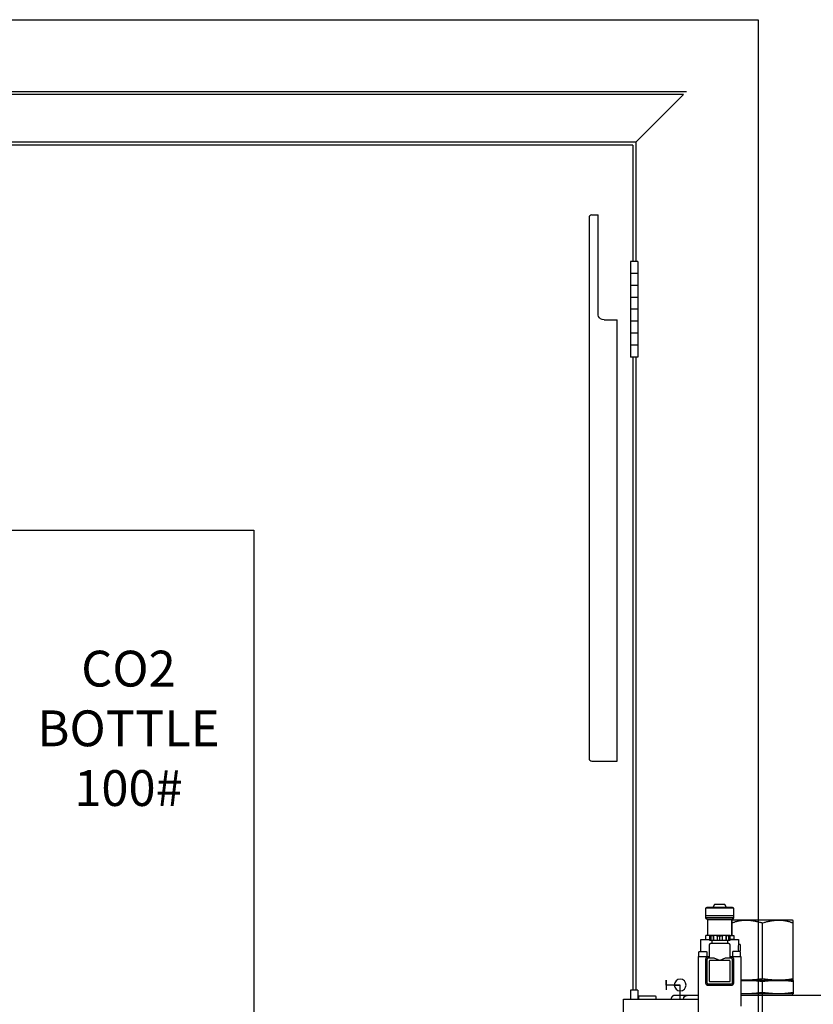
# Model space of a CAD drawing. Extents: x 153 to 815, y -343 to 58.
# Drawn here: x 289 to 322, y -261 to -219 of the extents above; entities that cross this region are included whole.
import ezdxf

# ---------------------------------------------------------------- set-up
doc = ezdxf.new("R2010")
doc.units = 0
doc.header["$LTSCALE"] = 8
doc.header["$MEASUREMENT"] = 0
for name, pattern in [('15', [0]), ('5', [0]), ('7', [15.1, 9.5, -1.6, 2.4, -1.6])]:
    doc.linetypes.add(name, pattern=pattern)
doc.layers.get('0').update_dxf_attribs({"linetype": 'CONTINUOUS'})
for name, color, linetype in [('DOORS', 8, 'CONTINUOUS'), ('FIREEXT', 10, 'CONTINUOUS'), ('ISO-20', 1, 'CONTINUOUS'), ('S10-11', 2, '15'), ('SL0-11', 1, '5'), ('SL2-7', 1, '7')]:
    doc.layers.add(name, color=color, linetype=linetype)
doc.styles.add('SIMP', font='SIMPLEX.SHX')

# ---------------------------------------------------------------- blocks, each defined once
blk = doc.blocks.new('ZCU-0791-00-05', base_point=(889.4256, 886.8505))
at = {"layer": 'S10-11'}
for p, q in [((921.4256, 888.331652), (921.4256, 899.920914)), ((889.4256, 886.850492), (889.4256, 885.350499))]:
    blk.add_line(p, q, dxfattribs=at)
for points in [[(944.426241, 901.350492), (921.4256, 901.350492), (889.4256, 901.350492), (888.9256, 901.221183), (888.9256, 886.984466), (889.4256, 886.850492), (921.4256, 886.850492)], [(888.9256, 899.920914), (889.477056, 900.022855), (890.032534, 900.120635), (890.592034, 900.214254), (891.155556, 900.303713), (891.723101, 900.389011), (892.294668, 900.470147), (892.870257, 900.547123), (893.449868, 900.619938), (894.033501, 900.688593), (894.621157, 900.753086), (895.212835, 900.813418), (895.808535, 900.86959), (896.408257, 900.921601), (897.012002, 900.969451), (897.619769, 901.01314), (898.231558, 901.052668), (898.847369, 901.088035), (899.467202, 901.119242), (900.091058, 901.146287), (900.718936, 901.169172), (901.350836, 901.187896), (901.986758, 901.202459), (902.626702, 901.212861), (903.270669, 901.219102), (903.918658, 901.221183), (904.570669, 901.219102), (905.226702, 901.212861), (905.886758, 901.202459), (906.550836, 901.187896), (907.218936, 901.169172), (907.891058, 901.146287), (908.567202, 901.119242), (909.247369, 901.088035), (909.931558, 901.052668), (910.619769, 901.01314), (911.312002, 900.969451), (912.008257, 900.921601), (912.708535, 900.86959), (913.412835, 900.813418), (914.121157, 900.753086), (914.833501, 900.688593), (915.549868, 900.619938), (916.270257, 900.547123), (916.994668, 900.470147), (917.723101, 900.389011), (918.455556, 900.303713), (919.192034, 900.214254), (919.932534, 900.120635), (921.4256, 899.920914), (921.4256, 899.920914), (921.93034, 899.990049), (922.433254, 900.057296), (922.934343, 900.122655), (923.433606, 900.186125), (923.931043, 900.247706), (924.426655, 900.307399), (924.920442, 900.365203), (925.412403, 900.421119), (925.902538, 900.475147), (926.390847, 900.527286), (926.877331, 900.577536), (927.36199, 900.625898), (927.844822, 900.672371), (928.32583, 900.716956), (928.805011, 900.759652), (929.282367, 900.800459), (929.757898, 900.839379), (930.231602, 900.876409), (930.703482, 900.911551), (931.173535, 900.944805), (931.641763, 900.97617), (932.108166, 901.005647), (932.572742, 901.033235), (933.035494, 901.058934), (933.496419, 901.082745), (933.955519, 901.104667), (934.412794, 901.124701), (934.868243, 901.142847), (935.321866, 901.159104), (935.773664, 901.173472), (936.223636, 901.185952), (936.671782, 901.196543), (937.118103, 901.205246), (937.562598, 901.21206), (938.005268, 901.216986), (938.446112, 901.220023), (938.885131, 901.221172), (939.322324, 901.220432), (939.757691, 901.217804), (940.191233, 901.213287), (940.622949, 901.206881), (941.052839, 901.198587), (941.480904, 901.188405), (941.907143, 901.176334), (942.331557, 901.162374), (942.754145, 901.146526), (943.174908, 901.12879), (943.593845, 901.109165), (944.426242, 901.064249)], [(888.9256, 888.331652), (889.477056, 888.226033), (890.032534, 888.124725), (890.592034, 888.027727), (891.155556, 887.935041), (891.723101, 887.846665), (892.294668, 887.762601), (892.870257, 887.682848), (893.449868, 887.607405), (894.033501, 887.536274), (894.621157, 887.469453), (895.212835, 887.406944), (895.808535, 887.348745), (896.408257, 887.294858), (897.012002, 887.245281), (897.619769, 887.200016), (898.231558, 887.159062), (898.847369, 887.122418), (899.467202, 887.090086), (900.091058, 887.062064), (900.718936, 887.038354), (901.350836, 887.018954), (901.986758, 887.003866), (902.626702, 886.993088), (903.270669, 886.986622), (903.918658, 886.984466), (904.570669, 886.986622), (905.226702, 886.993088), (905.886758, 887.003866), (906.550836, 887.018954), (907.218936, 887.038354), (907.891058, 887.062064), (908.567202, 887.090086), (909.247369, 887.122418), (909.931558, 887.159062), (910.619769, 887.200016), (911.312002, 887.245281), (912.008257, 887.294858), (912.708535, 887.348745), (913.412835, 887.406944), (914.121157, 887.469453), (914.833501, 887.536274), (915.549868, 887.607405), (916.270257, 887.682848), (916.994668, 887.762601), (917.723101, 887.846665), (918.455556, 887.935041), (919.192034, 888.027727), (919.932534, 888.124725), (921.4256, 888.331652), (921.4256, 888.331652), (921.93034, 888.260022), (922.433254, 888.190349), (922.934343, 888.122632), (923.433606, 888.056872), (923.931043, 887.993068), (924.426655, 887.931222), (924.920442, 887.871332), (925.412402, 887.813398), (925.902538, 887.757421), (926.390847, 887.703401), (926.877331, 887.651338), (927.36199, 887.601231), (927.844822, 887.553081), (928.325829, 887.506887), (928.805011, 887.462651), (929.282367, 887.42037), (929.757897, 887.380047), (930.231602, 887.34168), (930.703481, 887.30527), (931.173535, 887.270817), (931.641763, 887.23832), (932.108165, 887.20778), (932.572742, 887.179196), (933.035494, 887.152569), (933.496419, 887.127899), (933.955519, 887.105186), (934.412794, 887.084429), (934.868242, 887.065629), (935.321866, 887.048785), (935.773663, 887.033899), (936.223635, 887.020968), (936.671782, 887.009995), (937.118103, 887.000978), (937.562598, 886.993918), (938.005268, 886.988815), (938.446112, 886.985668), (938.88513, 886.984478), (939.322323, 886.985244), (939.757691, 886.987967), (940.191232, 886.992647), (940.622948, 886.999284), (941.052839, 887.007877), (941.480904, 887.018427), (941.907143, 887.030933), (942.331557, 887.045397), (942.754145, 887.061817), (943.174908, 887.080193), (943.593845, 887.100526), (944.426242, 887.147063)], [(921.4256, 886.850492), (944.426241, 886.850492)]]:
    blk.add_lwpolyline(points, dxfattribs=at)
at = {"layer": 'SL2-7'}
blk.add_line((921.4256, 885.350499), (921.4256, 901.350492), dxfattribs=at)
blk = doc.blocks.new('ZCU-0716-00-05', base_point=(1008.9262, 881.3514))
at = {"layer": 'S10-11'}
for points in [[(1015.17621, 896.351361), (1008.92621, 896.351361), (1023.92606, 896.351361), (1023.92606, 901.351361), (1023.92606, 891.351361)], [(1008.92621, 881.351361), (1008.92621, 896.351361)]]:
    blk.add_lwpolyline(points, dxfattribs=at)
blk.add_circle((1008.92621, 896.351361), 6.25, dxfattribs=at)
blk = doc.blocks.new('ZCU-0672-00-05', base_point=(966.9259, 926.8509))
at = {"layer": 'S10-11'}
for points in [[(955.675936, 926.851163), (944.425936, 926.851163), (944.425936, 873.851285)], [(989.425936, 873.851285), (989.425936, 926.851163), (978.17563, 926.851163)], [(955.675936, 756.851163), (944.425936, 756.851163), (944.425936, 809.851041)], [(989.425936, 809.851041), (989.425936, 756.851163), (978.17563, 756.851163)]]:
    blk.add_lwpolyline(points, dxfattribs=at)
at = {"layer": 'SL2-7'}
for points in [[(966.925508, 931.850857, 0.0001, 0, 0), (966.925508, 931.850857, 0, 0, 0), (966.935936, 809.850735, 0, 0, 0)], [(966.925936, 814.850735, 0.0001, 0, 0), (966.925936, 814.850735, 0, 0, 0), (966.925936, 751.851163, 0.0001, 0, 0), (966.925936, 751.851163, 0, 0, 0)]]:
    blk.add_lwpolyline(points, format="xyseb", dxfattribs=at)
blk = doc.blocks.new('ZCU-0772-00-05', base_point=(836.4756, 840.3505))
at = {"layer": 'S10-11'}
for points in [[(836.475557, 840.350499), (837.297151, 881.43044), (837.297151, 881.43044), (837.300996, 881.543017), (837.308077, 881.656667), (837.318544, 881.771318), (837.332491, 881.886838), (837.349954, 882.003032), (837.371012, 882.11975), (837.395791, 882.236891), (837.424358, 882.354294), (837.456713, 882.471732), (837.492902, 882.589028), (837.533072, 882.706116), (837.577082, 882.822638), (837.625112, 882.938579), (837.677053, 883.053628), (837.732895, 883.167591), (837.79267, 883.28033), (837.856286, 883.391591), (837.923753, 883.501238), (837.995008, 883.609077), (838.069919, 883.714858), (838.1484, 883.818393), (838.230408, 883.919564), (838.315833, 884.018194), (838.404493, 884.114054), (838.496312, 884.207046), (838.591087, 884.296957), (838.688723, 884.383707), (838.788999, 884.467104), (838.891802, 884.547089), (838.996955, 884.623554), (839.104217, 884.696342), (839.213399, 884.76537), (839.324368, 884.830629), (839.436928, 884.89206), (839.550827, 884.949559), (839.665925, 885.003153), (839.781967, 885.052764), (839.898761, 885.098387), (840.016225, 885.140144), (840.134002, 885.177878), (840.252074, 885.211791), (840.370149, 885.241808), (840.488053, 885.267978), (840.605673, 885.290419), (840.722845, 885.309197), (840.839362, 885.324332), (840.955078, 885.33591), (841.069905, 885.344075), (841.296327, 885.350499), (921.42563, 885.350499), (944.426241, 885.350495)], [(989.426241, 885.350488), (1014.55445, 885.350484), (1014.55445, 885.350484), (1014.66708, 885.348915), (1014.78085, 885.344077), (1014.89569, 885.33592), (1015.01141, 885.324296), (1015.12794, 885.309168), (1015.24505, 885.290397), (1015.36266, 885.267963), (1015.48062, 885.2418), (1015.59868, 885.211789), (1015.71667, 885.177882), (1015.83448, 885.140096), (1015.95192, 885.098402), (1016.06874, 885.052726), (1016.1848, 885.003119), (1016.29986, 884.949529), (1016.41377, 884.892034), (1016.52627, 884.830606), (1016.63725, 884.765351), (1016.74649, 884.696325), (1016.85375, 884.623539), (1016.95882, 884.547076), (1017.06161, 884.467092), (1017.16193, 884.383696), (1017.25954, 884.296947), (1017.35435, 884.207037), (1017.44613, 884.114045), (1017.53481, 884.018184), (1017.62019, 883.919552), (1017.70221, 883.818381), (1017.78076, 883.714843), (1017.85568, 883.60906), (1017.92686, 883.501218), (1017.99432, 883.391568), (1018.05799, 883.280304), (1018.11775, 883.167561), (1018.17363, 883.053594), (1018.22554, 882.93854), (1018.27355, 882.822654), (1018.31758, 882.706068), (1018.35771, 882.589032), (1018.39398, 882.47173), (1018.42634, 882.354286), (1018.45486, 882.236877), (1018.47964, 882.119728), (1018.50075, 882.003003), (1018.5182, 881.886802), (1018.53214, 881.771328), (1018.54259, 881.656669), (1018.55353, 881.430424), (1018.55353, 881.430369)], [(941.926393, 840.350499), (836.475557, 840.350499)]]:
    blk.add_lwpolyline(points, dxfattribs=at)
blk.add_lwpolyline([(1005.59497, 881.351666), (1005.59415, 881.430211, 0.4083), (1001.59482, 885.349431)], format="xyb", dxfattribs=at)
at = {"layer": 'SL2-7'}
blk.add_line((921.4256, 840.350499), (921.4256, 885.350499), dxfattribs=at)
blk = doc.blocks.new('ZCU-0664-00-05', base_point=(946.9256, 932.3507))
at = {"layer": 'S10-11'}
for p, q in [((951.925936, 977.982907), (981.92563, 977.982907)), ((951.925936, 969.849667), (981.925936, 969.849667)), ((951.925936, 967.849698), (981.925936, 967.849698))]:
    blk.add_line(p, q, dxfattribs=at)
for points in [[(953.42679, 978.850674), (980.425691, 978.850674), (981.925936, 977.983365), (981.925936, 967.850766), (979.925813, 965.850644), (953.925905, 965.850644), (951.925936, 967.849698), (951.925936, 977.982907), (953.42679, 978.850827)], [(959.693422, 978.850827), (961.425752, 981.850857), (972.425813, 981.850857), (974.157533, 978.850674)], [(953.925905, 948.850217), (953.925905, 965.850644), (979.925813, 965.850644), (979.925813, 948.850217)], [(986.925936, 931.85101), (986.925936, 944.850888), (977.925844, 944.850888)], [(946.92563, 932.350735), (945.325746, 932.350735), (945.325746, 932.350735), (945.314342, 932.350874), (945.302833, 932.35136), (945.291233, 932.352206), (945.279497, 932.353363), (945.267697, 932.354899), (945.25585, 932.356822), (945.243912, 932.359082), (945.231958, 932.361745), (945.220007, 932.364818), (945.208078, 932.368306), (945.196127, 932.372152), (945.184236, 932.376421), (945.172424, 932.381115), (945.160649, 932.386172), (945.148993, 932.391654), (945.137479, 932.397558), (945.126126, 932.403883), (945.11489, 932.410559), (945.103856, 932.417645), (945.09298, 932.425067), (945.082411, 932.432948), (945.072038, 932.441147), (945.061878, 932.449653), (945.052082, 932.458583), (945.042534, 932.467793), (945.033316, 932.477334), (945.024378, 932.487124), (945.015864, 932.497277), (945.007657, 932.507645), (944.999766, 932.51821), (944.992335, 932.529081), (944.98524, 932.540111), (944.978554, 932.551343), (944.972218, 932.562693), (944.966302, 932.574205), (944.96081, 932.585859), (944.955742, 932.597632), (944.951037, 932.609443), (944.946756, 932.621334), (944.942898, 932.633284), (944.939397, 932.645214), (944.936312, 932.657165), (944.933637, 932.66912), (944.931365, 932.68106), (944.929429, 932.692909), (944.927881, 932.704711), (944.926711, 932.716449), (944.925853, 932.728053), (944.925203, 932.750973), (944.925203, 935.851102), (944.925203, 938.950925), (944.925203, 938.950925), (944.92536, 938.96227), (944.925865, 938.973752), (944.92673, 938.985359), (944.927905, 938.99702), (944.92946, 939.008779), (944.931402, 939.02062), (944.93368, 939.032468), (944.936361, 939.044366), (944.939452, 939.056296), (944.942958, 939.068242), (944.946822, 939.080122), (944.951109, 939.09198), (944.95582, 939.103796), (944.960893, 939.115486), (944.966391, 939.127093), (944.972312, 939.138598), (944.978653, 939.149981), (944.985344, 939.161155), (944.992444, 939.172166), (944.99988, 939.182929), (945.007775, 939.193553), (945.015987, 939.203891), (945.024504, 939.213923), (945.033447, 939.223763), (945.042668, 939.233262), (945.052219, 939.242471), (945.062019, 939.251309), (945.072181, 939.259893), (945.082558, 939.26808), (945.093129, 939.275858), (945.104008, 939.283348), (945.115044, 939.29041), (945.126281, 939.297103), (945.137636, 939.303356), (945.149152, 939.309228), (945.160808, 939.314716), (945.172585, 939.319817), (945.184397, 939.324469), (945.196289, 939.328734), (945.20824, 939.332614), (945.220169, 939.336051), (945.232119, 939.33911), (945.244072, 939.341796), (945.256011, 939.344116), (945.267857, 939.346016), (945.279655, 939.347564), (945.29139, 939.348769), (945.302989, 939.349582), (945.325899, 939.350247), (946.92563, 939.350247)]]:
    blk.add_lwpolyline(points, dxfattribs=at)
blk.add_lwpolyline([(955.925874, 944.850888), (946.925936, 944.850888), (946.925936, 939.28082, -0.089072), (946.925936, 932.350735), (946.925936, 931.85101)], format="xyb", dxfattribs=at)
at = {"layer": 'SL2-7'}
for points in [[(966.925936, 926.851163, 0, 0, 0), (966.925936, 986.850857, 0.0001, 0, 0), (966.925936, 986.850857, 0, 0, 0)], [(952.234621, 935.850796, 0.0001, 0, 0), (952.234621, 935.850796, 0, 0, 0), (939.925661, 935.850796, 0.0001, 0, 0), (939.925661, 935.850796, 0, 0, 0)]]:
    blk.add_lwpolyline(points, format="xyseb", dxfattribs=at)
blk = doc.blocks.new('ZCU-0796-00-05', base_point=(888.9256, 962.159))
at = {"layer": 'S10-11'}
blk.add_line((921.4256, 902.831652), (921.4256, 962.159034), dxfattribs=at)
for points in [[(889.4256, 901.350492), (888.9256, 901.484466), (888.9256, 965.061816), (889.4256, 965.350492), (921.4256, 965.350492), (953.4256, 965.350492), (953.9256, 965.061816), (953.9256, 948.850064)], [(888.9256, 962.159034), (889.477056, 962.386612), (890.032534, 962.604901), (890.592034, 962.813901), (891.155556, 963.013613), (891.723101, 963.204035), (892.294668, 963.385169), (892.870257, 963.557014), (893.449868, 963.71957), (894.033501, 963.872837), (894.621157, 964.016815), (895.212835, 964.151504), (895.808535, 964.276904), (896.408257, 964.393015), (897.012002, 964.499838), (897.619769, 964.597371), (898.231558, 964.685616), (898.847369, 964.764572), (899.467202, 964.834238), (900.091058, 964.894616), (900.718936, 964.945705), (901.350836, 964.987505), (901.986758, 965.020016), (902.626702, 965.043239), (903.270669, 965.057172), (903.918658, 965.061816), (904.570669, 965.057172), (905.226702, 965.043239), (905.886758, 965.020016), (906.550836, 964.987505), (907.218936, 964.945705), (907.891058, 964.894616), (908.567202, 964.834238), (909.247369, 964.764572), (909.931558, 964.685616), (910.619769, 964.597371), (911.312002, 964.499838), (912.008257, 964.393015), (912.708535, 964.276904), (913.412835, 964.151504), (914.121157, 964.016815), (914.833501, 963.872837), (915.549868, 963.71957), (916.270257, 963.557014), (916.994668, 963.385169), (917.723101, 963.204035), (918.455556, 963.013613), (919.192034, 962.813901), (919.932534, 962.604901), (921.4256, 962.159034), (921.4256, 962.159034), (922.174144, 962.386612), (922.918666, 962.604901), (923.659166, 962.813901), (924.395644, 963.013613), (925.128099, 963.204035), (925.856532, 963.385169), (926.580943, 963.557014), (927.301332, 963.71957), (928.017698, 963.872837), (928.730043, 964.016815), (929.438365, 964.151504), (930.142665, 964.276904), (930.842942, 964.393015), (931.539198, 964.499838), (932.231431, 964.597371), (932.919642, 964.685616), (933.603831, 964.764572), (934.283997, 964.834238), (934.960142, 964.894616), (935.632264, 964.945705), (936.300364, 964.987505), (936.964442, 965.020016), (937.624497, 965.043239), (938.280531, 965.057172), (938.932542, 965.061816), (939.580531, 965.057172), (940.224497, 965.043239), (940.864442, 965.020016), (941.500364, 964.987505), (942.132264, 964.945705), (942.760142, 964.894616), (943.383997, 964.834238), (944.003831, 964.764572), (944.619642, 964.685616), (945.231431, 964.597371), (945.839198, 964.499838), (946.442942, 964.393015), (947.042665, 964.276904), (947.638365, 964.151504), (948.230043, 964.016815), (948.817698, 963.872837), (949.401332, 963.71957), (949.980943, 963.557014), (950.556532, 963.385169), (951.128099, 963.204035), (951.695644, 963.013613), (952.259166, 962.813901), (952.818666, 962.604901), (953.9256, 962.159034)], [(888.9256, 902.831652), (889.477056, 902.726033), (890.032534, 902.624725), (890.592034, 902.527727), (891.155556, 902.435041), (891.723101, 902.346665), (892.294668, 902.262601), (892.870257, 902.182848), (893.449868, 902.107405), (894.033501, 902.036274), (894.621157, 901.969453), (895.212835, 901.906944), (895.808535, 901.848745), (896.408257, 901.794858), (897.012002, 901.745281), (897.619769, 901.700016), (898.231558, 901.659062), (898.847369, 901.622418), (899.467202, 901.590086), (900.091058, 901.562064), (900.718936, 901.538354), (901.350836, 901.518954), (901.986758, 901.503866), (902.626702, 901.493088), (903.270669, 901.486622), (903.918658, 901.484466), (904.570669, 901.486622), (905.226702, 901.493088), (905.886758, 901.503866), (906.550836, 901.518954), (907.218936, 901.538354), (907.891058, 901.562064), (908.567202, 901.590086), (909.247369, 901.622418), (909.931558, 901.659062), (910.619769, 901.700016), (911.312002, 901.745281), (912.008257, 901.794858), (912.708535, 901.848745), (913.412835, 901.906944), (914.121157, 901.969453), (914.833501, 902.036274), (915.549868, 902.107405), (916.270257, 902.182848), (916.994668, 902.262601), (917.723101, 902.346665), (918.455556, 902.435041), (919.192034, 902.527727), (919.932534, 902.624725), (921.4256, 902.831652), (921.4256, 902.831652), (921.93034, 902.760022), (922.433254, 902.690349), (922.934343, 902.622632), (923.433606, 902.556872), (923.931043, 902.493068), (924.426655, 902.431222), (924.920442, 902.371332), (925.412402, 902.313398), (925.902538, 902.257421), (926.390847, 902.203401), (926.877331, 902.151338), (927.36199, 902.101231), (927.844822, 902.053081), (928.325829, 902.006887), (928.805011, 901.962651), (929.282367, 901.92037), (929.757897, 901.880047), (930.231602, 901.84168), (930.703481, 901.80527), (931.173535, 901.770817), (931.641763, 901.73832), (932.108165, 901.70778), (932.572742, 901.679196), (933.035494, 901.652569), (933.496419, 901.627899), (933.955519, 901.605186), (934.412794, 901.584429), (934.868242, 901.565629), (935.321866, 901.548785), (935.773663, 901.533899), (936.223635, 901.520968), (936.671782, 901.509995), (937.118103, 901.500978), (937.562598, 901.493918), (938.005268, 901.488815), (938.446112, 901.485668), (938.88513, 901.484478), (939.322323, 901.485244), (939.757691, 901.487967), (940.191232, 901.492647), (940.622948, 901.499284), (941.052839, 901.507877), (941.480904, 901.518427), (941.907143, 901.530933), (942.331557, 901.545397), (942.754145, 901.561817), (943.174908, 901.580193), (943.593845, 901.600526), (944.426242, 901.647063)], [(944.426241, 901.350492), (921.4256, 901.350492), (889.4256, 901.350492)]]:
    blk.add_lwpolyline(points, dxfattribs=at)
at = {"layer": 'SL2-7'}
blk.add_lwpolyline([(921.4256, 901.350492, 0, 0, 0), (921.4256, 970.350492, 0.0001, 0, 0), (921.4256, 970.350492, 0, 0, 0)], format="xyseb", dxfattribs=at)
blk = doc.blocks.new('ZCU-0667-00-05', base_point=(948.9264, 926.8509))
at = {"layer": 'S10-11'}
blk.add_lwpolyline([(944.676485, 926.85101), (944.676485, 931.35098), (944.676485, 931.35098), (944.676667, 931.365172), (944.677281, 931.379532), (944.678338, 931.394043), (944.679795, 931.408633), (944.68172, 931.42334), (944.684125, 931.438145), (944.686961, 931.452971), (944.690296, 931.467854), (944.694138, 931.482773), (944.698494, 931.497707), (944.703309, 931.51257), (944.708646, 931.5274), (944.71451, 931.542172), (944.720837, 931.556799), (944.72769, 931.571318), (944.735068, 931.585704), (944.742965, 931.599932), (944.751311, 931.613911), (944.760165, 931.627681), (944.76945, 931.641151), (944.779286, 931.654428), (944.789532, 931.667358), (944.80017, 931.679917), (944.811319, 931.692214), (944.822828, 931.704097), (944.834745, 931.715612), (944.846985, 931.726674), (944.859657, 931.737398), (944.872608, 931.747636), (944.885815, 931.757375), (944.899386, 931.766732), (944.913165, 931.775566), (944.927191, 931.783933), (944.941376, 931.791761), (944.955758, 931.799108), (944.970312, 931.80597), (944.985011, 931.812344), (944.999768, 931.818166), (945.014619, 931.8235), (945.02954, 931.828349), (945.044446, 931.832653), (945.059374, 931.836481), (945.074301, 931.839838), (945.089206, 931.842732), (945.104008, 931.845112), (945.118745, 931.847048), (945.1334, 931.848549), (945.147895, 931.849571), (945.176515, 931.8504), (952.676363, 931.8504), (952.676363, 931.8504), (952.690564, 931.850184), (952.704933, 931.849571), (952.719454, 931.848549), (952.734053, 931.847048), (952.748769, 931.845112), (952.763585, 931.842732), (952.778419, 931.839838), (952.793311, 931.836481), (952.80824, 931.832653), (952.823184, 931.828349), (952.838056, 931.8235), (952.852895, 931.818166), (952.867677, 931.812344), (952.882313, 931.80597), (952.896841, 931.799108), (952.911236, 931.791761), (952.925473, 931.783933), (952.939461, 931.775566), (952.953239, 931.766732), (952.966717, 931.757375), (952.980003, 931.747636), (952.992941, 931.737398), (953.005507, 931.726674), (953.017812, 931.715612), (953.029702, 931.704097), (953.041224, 931.692214), (953.052293, 931.679917), (953.063024, 931.667358), (953.073268, 931.654428), (953.083012, 931.641151), (953.092376, 931.627681), (953.101215, 931.613911), (953.109587, 931.599932), (953.117419, 931.585704), (953.12477, 931.571318), (953.131636, 931.556799), (953.138014, 931.542172), (953.143839, 931.5274), (953.149176, 931.51257), (953.154027, 931.497707), (953.158334, 931.482773), (953.162164, 931.467854), (953.165523, 931.452971), (953.168418, 931.438145), (953.170799, 931.42334), (953.172736, 931.408633), (953.174238, 931.394043), (953.17526, 931.379532), (953.176088, 931.35098), (953.176088, 926.850857)], dxfattribs=at)
at = {"layer": 'SL2-7'}
blk.add_lwpolyline([(948.926363, 921.850857, 0.0001, 0, 0), (948.926363, 921.850857, 0, 0, 0), (948.926363, 936.85101, 0.0001, 0, 0), (948.926363, 936.85101, 0, 0, 0)], format="xyseb", dxfattribs=at)
blk = doc.blocks.new('ZCU-0671-00-05', base_point=(984.9258, 926.8509))
at = {"layer": 'S10-11'}
blk.add_lwpolyline([(989.175844, 926.85101), (989.175844, 931.35098), (989.175844, 931.35098), (989.17562, 931.365172), (989.175, 931.379532), (989.173971, 931.394043), (989.172459, 931.408633), (989.170515, 931.42334), (989.168126, 931.438145), (989.165221, 931.452971), (989.161853, 931.467854), (989.158016, 931.482773), (989.153702, 931.497707), (989.148841, 931.51257), (989.143496, 931.5274), (989.137663, 931.542172), (989.131275, 931.556799), (989.124401, 931.571318), (989.117042, 931.585704), (989.109203, 931.599932), (989.100822, 931.613911), (989.091975, 931.627681), (989.082602, 931.641151), (989.072852, 931.654428), (989.0626, 931.667358), (989.051859, 931.679917), (989.040785, 931.692214), (989.029255, 931.704097), (989.017358, 931.715612), (989.005045, 931.726674), (988.992474, 931.737398), (988.97953, 931.747636), (988.966236, 931.757375), (988.952754, 931.766732), (988.938969, 931.775566), (988.924977, 931.783933), (988.910733, 931.791761), (988.896333, 931.799108), (988.8818, 931.80597), (988.867161, 931.812344), (988.852374, 931.818166), (988.837531, 931.8235), (988.822656, 931.828349), (988.807708, 931.832653), (988.792775, 931.836481), (988.777881, 931.839838), (988.763045, 931.842732), (988.748227, 931.845112), (988.733509, 931.847048), (988.718909, 931.848549), (988.704386, 931.849571), (988.675813, 931.8504), (981.175813, 931.8504), (981.175813, 931.8504), (981.161569, 931.850184), (981.14719, 931.849571), (981.132695, 931.848549), (981.118038, 931.847048), (981.103298, 931.845112), (981.088495, 931.842732), (981.073586, 931.839838), (981.058656, 931.836481), (981.043725, 931.832653), (981.028817, 931.828349), (981.013891, 931.8235), (980.999036, 931.818166), (980.984277, 931.812344), (980.969572, 931.80597), (980.955014, 931.799108), (980.940627, 931.791761), (980.926438, 931.783933), (980.912405, 931.775566), (980.898621, 931.766732), (980.885043, 931.757375), (980.871831, 931.747636), (980.858874, 931.737398), (980.846193, 931.726674), (980.833948, 931.715612), (980.822023, 931.704097), (980.810507, 931.692214), (980.79935, 931.679917), (980.788705, 931.667358), (980.778453, 931.654428), (980.768606, 931.641151), (980.759315, 931.627681), (980.750453, 931.613911), (980.742099, 931.599932), (980.734192, 931.585704), (980.726806, 931.571318), (980.719945, 931.556799), (980.71361, 931.542172), (980.707737, 931.5274), (980.702391, 931.51257), (980.697569, 931.497707), (980.693203, 931.482773), (980.689352, 931.467854), (980.686009, 931.452971), (980.683167, 931.438145), (980.680752, 931.42334), (980.678819, 931.408633), (980.677355, 931.394043), (980.676289, 931.379532), (980.675478, 931.35098), (980.675478, 926.850857)], dxfattribs=at)
at = {"layer": 'SL2-7'}
blk.add_lwpolyline([(984.925813, 921.850857, 0.0001, 0, 0), (984.925813, 921.850857, 0, 0, 0), (984.925813, 936.85101, 0.0001, 0, 0), (984.925813, 936.85101, 0, 0, 0)], format="xyseb", dxfattribs=at)
blk = doc.blocks.new('ZCU-0657-00-05', base_point=(977.1757, 922.4667))
at = {"layer": 'S10-11'}
for p, q in [((957.426424, 948.454709), (957.426424, 943.967252)), ((958.426027, 940.467038), (958.426027, 943.966946)), ((959.971895, 948.89996), (959.971895, 943.967252)), ((960.386019, 948.932614), (960.386019, 943.967252)), ((964.381075, 948.689236), (964.381075, 943.966794)), ((966.925936, 943.966794), (966.925936, 947.983823)), ((969.471712, 948.689542), (969.471712, 943.966794)), ((973.466768, 948.932614), (973.466768, 943.967252)), ((973.880739, 948.89996), (973.880739, 943.966794)), ((975.425997, 943.966946), (975.425997, 940.467038)), ((976.426363, 948.454556), (976.426363, 943.966794))]:
    blk.add_line(p, q, dxfattribs=at)
for points in [[(966.925936, 943.966794), (955.925874, 943.966794), (955.925874, 948.966794), (966.925936, 948.966794), (977.925844, 948.966794), (977.925844, 943.966794), (966.925936, 943.966794)], [(955.925874, 947.983823), (956.133023, 948.058667), (956.34168, 948.130791), (956.551849, 948.200209), (956.763363, 948.26677), (956.976283, 948.330548), (957.190495, 948.39145), (957.405942, 948.449441), (957.622566, 948.504487), (957.840308, 948.556555), (958.059165, 948.605674), (958.279019, 948.651755), (958.499806, 948.694772), (958.721463, 948.734699), (958.943926, 948.771513), (959.16713, 948.80519), (959.391009, 948.835711), (959.615555, 948.863115), (959.840643, 948.887328), (960.066205, 948.908334), (960.292173, 948.926122), (960.518478, 948.940679), (960.74511, 948.952057), (960.971883, 948.96013), (961.198845, 948.965011), (961.425866, 948.966638), (961.652879, 948.965011), (961.879812, 948.96013), (962.106656, 948.952057), (962.333224, 948.940679), (962.559563, 948.926122), (962.785546, 948.908334), (963.011105, 948.887328), (963.236172, 948.863115), (963.460678, 948.835711), (963.684616, 948.80519), (963.90786, 948.771513), (964.130344, 948.734699), (964.352005, 948.694772), (964.572776, 948.651755), (964.792596, 948.605674), (965.011401, 948.556555), (965.229189, 948.504487), (965.445841, 948.449441), (965.661297, 948.39145), (965.8755, 948.330548), (966.088392, 948.26677), (966.299976, 948.200209), (966.510082, 948.130791), (966.925936, 947.983823), (966.925936, 947.983823), (967.133084, 948.058667), (967.34174, 948.130791), (967.551909, 948.200209), (967.763422, 948.26677), (967.976341, 948.330548), (968.190553, 948.39145), (968.405999, 948.449441), (968.622622, 948.504487), (968.840362, 948.556555), (969.059219, 948.605674), (969.279071, 948.651755), (969.499857, 948.694772), (969.721512, 948.734699), (969.943973, 948.771513), (970.167175, 948.80519), (970.391052, 948.835711), (970.615596, 948.863115), (970.840682, 948.887328), (971.066242, 948.908334), (971.292207, 948.926122), (971.518509, 948.940679), (971.745139, 948.952057), (971.971909, 948.96013), (972.198867, 948.965011), (972.425886, 948.966638), (972.652895, 948.965011), (972.879825, 948.96013), (973.106666, 948.952057), (973.33323, 948.940679), (973.559565, 948.926122), (973.785545, 948.908334), (974.0111, 948.887328), (974.236162, 948.863115), (974.460664, 948.835711), (974.684598, 948.80519), (974.907838, 948.771513), (975.130319, 948.734699), (975.351974, 948.694772), (975.572741, 948.651755), (975.792556, 948.605674), (976.011356, 948.556555), (976.229139, 948.504487), (976.445786, 948.449441), (976.661238, 948.39145), (976.875435, 948.330548), (977.088322, 948.26677), (977.299901, 948.200209), (977.510001, 948.130791), (977.925844, 947.983823)], [(955.676088, 924.967007), (955.676088, 938.467068), (955.676088, 938.467068), (955.676876, 938.523936), (955.679337, 938.581424), (955.683523, 938.63947), (955.689426, 938.697949), (955.697153, 938.756846), (955.706747, 938.816087), (955.718189, 938.875531), (955.731574, 938.935155), (955.746934, 938.994872), (955.764296, 939.054591), (955.783618, 939.114156), (955.804979, 939.173534), (955.828387, 939.232626), (955.853782, 939.291268), (955.881225, 939.349423), (955.910705, 939.406988), (955.942208, 939.463861), (955.975643, 939.519876), (956.011046, 939.574995), (956.048313, 939.629053), (956.087534, 939.682084), (956.128524, 939.733861), (956.171227, 939.784291), (956.215714, 939.833419), (956.26178, 939.881027), (956.309419, 939.927103), (956.358485, 939.971506), (956.409026, 940.014298), (956.460821, 940.055285), (956.513777, 940.09441), (956.567932, 940.131753), (956.623055, 940.16714), (956.679114, 940.200598), (956.73594, 940.232034), (956.793497, 940.261487), (956.851682, 940.28894), (956.910393, 940.314385), (956.969464, 940.337753), (957.028859, 940.359112), (957.08848, 940.378471), (957.148165, 940.395783), (957.207886, 940.41113), (957.267551, 940.424539), (957.327072, 940.436041), (957.386304, 940.445611), (957.445228, 940.453349), (957.503768, 940.459299), (957.561793, 940.46345), (957.67621, 940.466733), (976.176119, 940.466733), (976.176119, 940.466733), (976.232986, 940.46591), (976.290474, 940.46345), (976.348521, 940.459298), (976.406999, 940.453348), (976.465897, 940.445609), (976.525138, 940.436038), (976.584582, 940.424536), (976.644205, 940.411126), (976.703922, 940.395777), (976.763642, 940.378464), (976.823207, 940.359104), (976.882585, 940.337744), (976.941678, 940.314373), (977.00032, 940.288927), (977.058474, 940.261471), (977.11604, 940.232016), (977.172914, 940.200578), (977.228928, 940.167117), (977.284048, 940.131728), (977.338105, 940.094382), (977.391137, 940.055254), (977.442914, 940.014264), (977.493342, 939.971468), (977.542471, 939.927062), (977.59008, 939.880983), (977.636156, 939.833371), (977.680557, 939.784239), (977.723351, 939.733805), (977.764338, 939.682024), (977.803461, 939.628989), (977.840806, 939.574927), (977.876193, 939.519804), (977.909652, 939.463785), (977.941085, 939.406907), (977.970538, 939.349338), (977.997992, 939.291179), (978.023437, 939.232532), (978.046805, 939.173435), (978.068164, 939.114053), (978.087523, 939.054483), (978.104833, 938.99476), (978.12018, 938.935039), (978.13359, 938.87541), (978.145092, 938.815961), (978.154661, 938.756716), (978.162399, 938.697814), (978.16835, 938.639331), (978.1725, 938.58128), (978.175783, 938.466916), (978.175783, 924.96716)], [(954.425783, 896.217007), (954.354675, 896.218013), (954.282829, 896.221104), (954.210265, 896.22629), (954.137125, 896.23369), (954.0635, 896.243363), (953.989425, 896.255307), (953.915058, 896.26963), (953.840507, 896.286376), (953.765879, 896.305584), (953.691227, 896.32723), (953.61673, 896.351397), (953.542508, 896.378106), (953.468686, 896.407367), (953.395323, 896.439126), (953.322612, 896.473437), (953.25068, 896.510289), (953.17959, 896.5496), (953.109535, 896.591401), (953.040642, 896.635655), (952.972971, 896.682254), (952.906775, 896.731266), (952.842041, 896.782504), (952.778884, 896.835897), (952.717549, 896.891491), (952.658007, 896.949074), (952.600424, 897.008616), (952.544827, 897.069954), (952.491435, 897.13311), (952.440195, 897.197845), (952.391177, 897.264047), (952.344578, 897.33172), (952.300319, 897.400617), (952.258514, 897.470675), (952.2192, 897.541769), (952.182341, 897.613707), (952.148024, 897.686425), (952.11626, 897.759793), (952.08699, 897.833624), (952.060274, 897.907853), (952.036099, 897.982358), (952.014447, 898.057017), (951.995229, 898.131654), (951.978474, 898.206215), (951.964143, 898.280589), (951.952191, 898.354673), (951.942507, 898.428308), (951.935097, 898.501458), (951.929902, 898.574031), (951.925783, 898.717007), (951.925783, 923.717007), (951.925783, 923.717007), (951.926781, 923.788099), (951.929865, 923.859961), (951.935102, 923.932516), (951.942495, 924.005623), (951.952163, 924.079249), (951.964161, 924.153299), (951.978478, 924.227616), (951.99522, 924.302152), (952.014426, 924.376799), (952.036129, 924.451444), (952.060293, 924.525909), (952.087, 924.600134), (952.116261, 924.673997), (952.148017, 924.74731), (952.182328, 924.820009), (952.21918, 924.891965), (952.258555, 924.963051), (952.300356, 925.033076), (952.344611, 925.101977), (952.391209, 925.169564), (952.440226, 925.235843), (952.491466, 925.300568), (952.544859, 925.363622), (952.600458, 925.425024), (952.658044, 925.48454), (952.71759, 925.542135), (952.778931, 925.597651), (952.842093, 925.651131), (952.906834, 925.702366), (952.973038, 925.751286), (953.040719, 925.797957), (953.109621, 925.842194), (953.179687, 925.884015), (953.250723, 925.923319), (953.322668, 925.96014), (953.395393, 925.994457), (953.468769, 926.026258), (953.542607, 926.055475), (953.616845, 926.082175), (953.691358, 926.10637), (953.765965, 926.128018), (953.840611, 926.147205), (953.915181, 926.163964), (953.989567, 926.178334), (954.063602, 926.190301), (954.137248, 926.199974), (954.210409, 926.207406), (954.282936, 926.212601), (954.425936, 926.216702), (955.676088, 926.216702)], [(953.175478, 922.966885), (953.176273, 923.023755), (953.178739, 923.081245), (953.182932, 923.139292), (953.188841, 923.197773), (953.196574, 923.256673), (953.206174, 923.315916), (953.217621, 923.375363), (953.231011, 923.434989), (953.246376, 923.494707), (953.263743, 923.554428), (953.28307, 923.613996), (953.304435, 923.673376), (953.327847, 923.732469), (953.353246, 923.791114), (953.380692, 923.849271), (953.410176, 923.906838), (953.441682, 923.963713), (953.475119, 924.01973), (953.510524, 924.07485), (953.547794, 924.128911), (953.587016, 924.181943), (953.628007, 924.233722), (953.670712, 924.284155), (953.715198, 924.333284), (953.761265, 924.380895), (953.808904, 924.426972), (953.857969, 924.471377), (953.908509, 924.51417), (953.960302, 924.555159), (954.013257, 924.594286), (954.06741, 924.63163), (954.122532, 924.667018), (954.178587, 924.700478), (954.23541, 924.731915), (954.292964, 924.761369), (954.351146, 924.788824), (954.409853, 924.814269), (954.46892, 924.837639), (954.528311, 924.858999), (954.587927, 924.878359), (954.647608, 924.895672), (954.707323, 924.91102), (954.766983, 924.924429), (954.826498, 924.935931), (954.885725, 924.945502), (954.944643, 924.953241), (955.003177, 924.959191), (955.061196, 924.963343), (955.1756, 924.966626), (960.925874, 924.966626)], [(978.175936, 926.216702), (979.426088, 926.216702), (979.426088, 926.216702), (979.49718, 926.215671), (979.569043, 926.212589), (979.641601, 926.207388), (979.714708, 926.199949), (979.788334, 926.190271), (979.862387, 926.178298), (979.936703, 926.163921), (980.011239, 926.147156), (980.085887, 926.127963), (980.160535, 926.10631), (980.234999, 926.082109), (980.309226, 926.055403), (980.38309, 926.02618), (980.456403, 925.994374), (980.529102, 925.960051), (980.601059, 925.923225), (980.672148, 925.883916), (980.742172, 925.842089), (980.811073, 925.797848), (980.878658, 925.751173), (980.944941, 925.702248), (981.009665, 925.651008), (981.072717, 925.597524), (981.134122, 925.542005), (981.193637, 925.484406), (981.251232, 925.424887), (981.306746, 925.363481), (981.360228, 925.300424), (981.411464, 925.235697), (981.460381, 925.169414), (981.507053, 925.101825), (981.55129, 925.032923), (981.593111, 924.962896), (981.632413, 924.891808), (981.669233, 924.81985), (981.70355, 924.747151), (981.735351, 924.673837), (981.764566, 924.599973), (981.791266, 924.525747), (981.815461, 924.451282), (981.837106, 924.376637), (981.856292, 924.301991), (981.873051, 924.227455), (981.887422, 924.153139), (981.899387, 924.07909), (981.909058, 924.005465), (981.916491, 923.932359), (981.921683, 923.859805), (981.925783, 923.716855), (981.925783, 898.71716), (981.925783, 898.71716), (981.924759, 898.646023), (981.921683, 898.574148), (981.91649, 898.501612), (981.909057, 898.428445), (981.899385, 898.354793), (981.887419, 898.28075), (981.873048, 898.206359), (981.856288, 898.131782), (981.837101, 898.057129), (981.815454, 897.982513), (981.791258, 897.907994), (981.764557, 897.833749), (981.735339, 897.759903), (981.703536, 897.686521), (981.669217, 897.61379), (981.632395, 897.541838), (981.593091, 897.470793), (981.551267, 897.400722), (981.507028, 897.331813), (981.460353, 897.264128), (981.411432, 897.197915), (981.360194, 897.133169), (981.306708, 897.070003), (981.251191, 897.008655), (981.193592, 896.949104), (981.134073, 896.891512), (981.072665, 896.83591), (981.009609, 896.782509), (980.944881, 896.731264), (980.878594, 896.682246), (980.811005, 896.635642), (980.7421, 896.591382), (980.672071, 896.549576), (980.600978, 896.5102), (980.529016, 896.473345), (980.456313, 896.439032), (980.382996, 896.407271), (980.309127, 896.378009), (980.234896, 896.3513), (980.160427, 896.327132), (980.085775, 896.305429), (980.011122, 896.286222), (979.936581, 896.269478), (979.862261, 896.255158), (979.788204, 896.243161), (979.714573, 896.233492), (979.641461, 896.226097), (979.568899, 896.220861), (979.425936, 896.216778), (954.425783, 896.217007)], [(960.925874, 924.966855), (966.925936, 922.466855), (972.925844, 924.966855)]]:
    blk.add_lwpolyline(points, dxfattribs=at)
blk.add_lwpolyline([(972.925844, 924.966626), (978.675813, 924.966626), (978.675813, 924.966626), (978.732682, 924.965797), (978.790171, 924.963331), (978.848219, 924.959173), (978.906698, 924.953217), (978.965597, 924.945473), (979.024839, 924.935897), (979.084284, 924.92439), (979.143908, 924.910975), (979.203626, 924.895622), (979.263347, 924.878305), (979.322913, 924.858941), (979.382291, 924.837577), (979.441385, 924.814203), (979.500027, 924.788754), (979.558182, 924.761296), (979.615748, 924.731839), (979.672623, 924.700399), (979.728638, 924.666937), (979.783757, 924.631547), (979.837814, 924.594201), (979.890847, 924.555072), (979.942624, 924.514082), (979.993053, 924.471289), (980.042182, 924.426883), (980.08979, 924.380805), (980.135866, 924.333195), (980.180268, 924.284067), (980.223062, 924.233634), (980.264048, 924.181856), (980.303171, 924.128826), (980.340516, 924.074767), (980.375902, 924.019648), (980.40936, 923.963634), (980.440794, 923.906762), (980.470245, 923.849198), (980.497699, 923.791044), (980.523144, 923.732403), (980.546511, 923.673313), (980.567869, 923.613937), (980.587227, 923.554374), (980.604537, 923.494658), (980.619883, 923.434944), (980.633291, 923.375323), (980.644793, 923.315881), (980.654361, 923.256644), (980.662098, 923.19775), (980.668048, 923.139275), (980.672197, 923.081233), (980.675478, 922.966885), (980.675478, 899.466977), (980.675478, 899.466977), (980.674656, 899.410061), (980.672197, 899.352557), (980.668047, 899.294529), (980.662097, 899.235988), (980.654359, 899.177061), (980.644791, 899.117825), (980.633288, 899.058303), (980.619879, 898.998636), (980.604531, 898.938911), (980.58722, 898.87922), (980.567861, 898.819597), (980.546501, 898.760197), (980.523132, 898.701121), (980.497685, 898.642406), (980.47023, 898.584216), (980.440776, 898.526653), (980.40934, 898.46982), (980.375879, 898.413756), (980.34049, 898.358627), (980.303143, 898.304468), (980.264017, 898.251503), (980.223027, 898.199702), (980.18023, 898.149157), (980.135825, 898.100082), (980.089746, 898.052436), (980.042134, 898.006362), (979.993001, 897.961871), (979.942568, 897.919157), (979.890787, 897.878159), (979.837751, 897.838933), (979.783689, 897.801656), (979.728566, 897.766245), (979.672547, 897.732801), (979.615667, 897.701293), (979.558097, 897.671805), (979.499937, 897.644354), (979.44129, 897.618949), (979.382193, 897.595534), (979.322809, 897.574165), (979.263239, 897.554834), (979.203514, 897.537466), (979.143791, 897.522098), (979.084162, 897.508704), (979.024713, 897.497254), (978.965466, 897.487652), (978.906563, 897.479918), (978.84808, 897.474006), (978.790027, 897.469813), (978.675661, 897.46655), (955.175447, 897.46655, -0.414169), (953.175478, 899.466824), (953.175478, 922.966885)], format="xyb", dxfattribs=at)
at = {"layer": 'SL0-11'}
blk.add_lwpolyline([(977.175722, 922.466702), (977.204146, 922.466276), (977.232885, 922.465035), (977.261907, 922.462951), (977.291178, 922.460002), (977.320603, 922.456104), (977.350204, 922.451294), (977.37994, 922.445551), (977.409772, 922.438859), (977.439654, 922.431202), (977.469478, 922.422507), (977.499261, 922.412822), (977.528955, 922.402141), (977.558511, 922.39046), (977.587812, 922.377714), (977.616874, 922.363968), (977.645646, 922.349226), (977.674077, 922.333497), (977.702116, 922.316793), (977.729644, 922.299065), (977.75668, 922.280396), (977.783174, 922.260808), (977.809078, 922.240325), (977.834348, 922.218978), (977.858869, 922.196732), (977.882669, 922.173686), (977.905708, 922.149879), (977.927948, 922.125349), (977.949286, 922.100075), (977.96976, 922.074165), (977.98934, 922.047665), (978.008002, 922.020623), (978.025723, 921.993087), (978.042417, 921.965045), (978.058137, 921.93661), (978.07287, 921.907833), (978.086609, 921.878765), (978.099348, 921.849457), (978.111019, 921.819899), (978.121691, 921.790202), (978.131367, 921.760416), (978.140055, 921.730587), (978.147702, 921.700703), (978.154385, 921.670871), (978.160118, 921.641132), (978.164921, 921.611529), (978.168811, 921.582101), (978.171751, 921.552829), (978.173826, 921.523807), (978.175478, 921.466641), (978.175478, 900.966763), (978.175478, 900.966763), (978.175056, 900.938291), (978.173824, 900.909533), (978.171756, 900.88052), (978.168767, 900.851232), (978.164893, 900.821759), (978.160112, 900.79214), (978.154343, 900.762357), (978.14763, 900.73251), (978.139957, 900.702642), (978.131312, 900.672801), (978.12162, 900.642972), (978.110938, 900.613264), (978.099261, 900.583727), (978.086522, 900.554349), (978.072789, 900.525242), (978.058066, 900.496458), (978.042363, 900.468049), (978.025624, 900.440002), (978.007931, 900.412432), (977.989235, 900.385325), (977.969694, 900.358855), (977.949197, 900.332946), (977.927772, 900.307643), (977.905589, 900.283115), (977.882544, 900.259281), (977.858743, 900.236241), (977.834158, 900.213971), (977.808967, 900.192631), (977.783079, 900.172126), (977.756539, 900.152486), (977.72953, 900.133861), (977.701967, 900.116148), (977.673966, 900.099427), (977.645512, 900.083652), (977.616722, 900.068898), (977.587648, 900.05517), (977.55834, 900.042476), (977.528784, 900.030755), (977.499095, 900.020067), (977.469321, 900.010406), (977.439448, 900.001706), (977.409586, 899.994015), (977.37978, 899.987321), (977.350074, 899.981606), (977.320446, 899.976797), (977.291, 899.972929), (977.261773, 899.969981), (977.232739, 899.967874), (977.175569, 899.966244), (956.676149, 899.966244), (956.676149, 899.966244), (956.647687, 899.966637), (956.61894, 899.967873), (956.58994, 899.969981), (956.560661, 899.972928), (956.531199, 899.976795), (956.501591, 899.981604), (956.471818, 899.987318), (956.441981, 899.994011), (956.412125, 900.0017), (956.382295, 900.010399), (956.352477, 900.020058), (956.322779, 900.030745), (956.293253, 900.042464), (956.263884, 900.055157), (956.234788, 900.068882), (956.206014, 900.083635), (956.177616, 900.099407), (956.149578, 900.116125), (956.122017, 900.133836), (956.094917, 900.152458), (956.068458, 900.172095), (956.042557, 900.192596), (956.017259, 900.213933), (955.992742, 900.2362), (955.968914, 900.259236), (955.945882, 900.283067), (955.923616, 900.307591), (955.902285, 900.33289), (955.881786, 900.358795), (955.862149, 900.385261), (955.843532, 900.412364), (955.825822, 900.43993), (955.809107, 900.467972), (955.793334, 900.496378), (955.778582, 900.525157), (955.764858, 900.554259), (955.752168, 900.583633), (955.740448, 900.613166), (955.729761, 900.642869), (955.720103, 900.672693), (955.711402, 900.70253), (955.703712, 900.732393), (955.697018, 900.762235), (955.691305, 900.792014), (955.686494, 900.821628), (955.682626, 900.851097), (955.679678, 900.880381), (955.677568, 900.909389), (955.675936, 900.966611), (955.675936, 921.466794, -0.414214), (956.675997, 922.466855), (977.175722, 922.466702)], format="xyb", dxfattribs=at)
blk = doc.blocks.new('ZCU-0663-00-05', base_point=(955.258, 944.8504))
at = {"layer": 'S10-11'}
blk.add_lwpolyline([(955.925874, 948.850064), (955.257997, 948.850064), (952.158022, 948.850064), (952.158022, 948.850064), (952.146621, 948.849876), (952.135115, 948.849374), (952.123519, 948.848548), (952.111787, 948.847329), (952.099991, 948.845767), (952.088148, 948.843853), (952.076213, 948.841519), (952.064263, 948.838818), (952.052317, 948.835745), (952.040392, 948.832294), (952.028445, 948.828398), (952.016558, 948.824118), (952.00475, 948.819452), (951.992979, 948.814335), (951.981327, 948.808832), (951.969817, 948.802945), (951.958468, 948.796678), (951.947236, 948.789969), (951.936207, 948.782892), (951.925334, 948.775386), (951.914769, 948.767594), (951.904399, 948.759392), (951.894243, 948.750793), (951.884451, 948.74194), (951.874907, 948.732717), (951.865693, 948.723204), (951.856757, 948.71335), (951.848248, 948.703304), (951.840043, 948.692953), (951.832156, 948.682315), (951.824728, 948.67154), (951.817635, 948.660517), (951.810952, 948.64933), (951.804619, 948.637936), (951.798706, 948.626419), (951.793216, 948.614801), (951.788151, 948.6031), (951.783447, 948.591274), (951.779169, 948.579407), (951.775313, 948.567518), (951.771814, 948.555563), (951.768731, 948.543623), (951.766057, 948.531718), (951.763787, 948.519862), (951.761852, 948.508014), (951.760305, 948.496249), (951.759137, 948.484582), (951.758279, 948.472969), (951.757631, 948.450131), (951.757631, 944.85043), (955.924959, 944.850125)], dxfattribs=at)
at = {"layer": 'SL2-7'}
blk.add_lwpolyline([(955.257997, 939.85043, 0.0001, 0, 0), (955.257997, 939.85043, 0, 0, 0), (955.257997, 953.850369, 0.0001, 0, 0), (955.257997, 953.850369, 0, 0, 0)], format="xyseb", dxfattribs=at)
blk = doc.blocks.new('ZCU-0662-00-05', base_point=(978.5937, 944.8504))
at = {"layer": 'S10-11'}
for points in [[(977.925844, 948.850064), (978.593721, 948.850064), (981.693697, 948.850064), (981.693697, 948.850064), (981.705055, 948.849876), (981.716552, 948.849374), (981.728174, 948.848548), (981.739849, 948.847329), (981.751621, 948.845767), (981.763478, 948.843853), (981.775339, 948.841519), (981.787251, 948.838818), (981.799196, 948.835745), (981.811157, 948.832294), (981.823052, 948.828398), (981.834923, 948.824118), (981.846754, 948.819452), (981.858457, 948.814335), (981.870078, 948.808832), (981.881598, 948.802945), (981.892995, 948.796678), (981.904182, 948.789969), (981.915206, 948.782892), (981.925979, 948.775386), (981.936618, 948.767594), (981.946968, 948.759392), (981.95701, 948.750793), (981.966862, 948.74194), (981.976372, 948.732717), (981.985592, 948.723204), (981.994438, 948.71335), (982.003034, 948.703304), (982.01123, 948.692953), (982.019015, 948.682315), (982.026515, 948.67154), (982.033585, 948.660517), (982.040286, 948.64933), (982.046544, 948.637936), (982.052421, 948.626419), (982.057915, 948.614801), (982.063023, 948.6031), (982.067678, 948.591274), (982.071948, 948.579407), (982.075833, 948.567518), (982.079271, 948.555563), (982.082333, 948.543623), (982.085022, 948.531718), (982.087345, 948.519862), (982.089245, 948.508014), (982.090795, 948.496249), (982.092001, 948.484582), (982.092813, 948.472969), (982.093477, 948.450131), (982.093477, 944.85043), (978.593721, 944.85043)], [(978.593721, 944.85043), (977.925844, 944.85043)]]:
    blk.add_lwpolyline(points, dxfattribs=at)
at = {"layer": 'SL2-7'}
blk.add_lwpolyline([(978.593721, 939.85043, 0.0001, 0, 0), (978.593721, 939.85043, 0, 0, 0), (978.593721, 953.850369, 0.0001, 0, 0), (978.593721, 953.850369, 0, 0, 0)], format="xyseb", dxfattribs=at)
blk = doc.blocks.new('ZCU-0756-00-05', base_point=(1043.9235, 881.8522))
at = {"layer": 'S10-11'}
blk.add_lwpolyline([(1034.42319, 881.351361), (1034.42319, 883.650861), (1034.42319, 883.650861), (1034.42346, 883.670754), (1034.42433, 883.690873), (1034.42582, 883.711199), (1034.42787, 883.731651), (1034.43058, 883.752261), (1034.43395, 883.773), (1034.43794, 883.793787), (1034.44262, 883.814646), (1034.44801, 883.835548), (1034.45411, 883.856462), (1034.46087, 883.877296), (1034.46835, 883.898076), (1034.47656, 883.918766), (1034.48543, 883.939273), (1034.49503, 883.95962), (1034.50537, 883.979772), (1034.51642, 883.999694), (1034.52811, 884.019288), (1034.54051, 884.038579), (1034.55353, 884.057473), (1034.56729, 884.076056), (1034.58163, 884.094174), (1034.59655, 884.111793), (1034.61214, 884.129007), (1034.62826, 884.145661), (1034.64494, 884.161791), (1034.66209, 884.177308), (1034.67981, 884.192311), (1034.69794, 884.206655), (1034.71644, 884.220321), (1034.73543, 884.233413), (1034.75472, 884.245793), (1034.77435, 884.257509), (1034.79421, 884.268491), (1034.81434, 884.27879), (1034.83471, 884.288401), (1034.85528, 884.29732), (1034.87593, 884.305486), (1034.89672, 884.31296), (1034.9176, 884.319744), (1034.93846, 884.325787), (1034.95936, 884.331152), (1034.98024, 884.335851), (1035.00109, 884.339892), (1035.02181, 884.343232), (1035.04243, 884.345941), (1035.06293, 884.348035), (1035.08322, 884.349475), (1035.12326, 884.350629), (1043.92346, 884.350629), (1052.72336, 884.350629), (1052.72336, 884.350629), (1052.74326, 884.35034), (1052.76338, 884.349487), (1052.78372, 884.348053), (1052.80417, 884.345966), (1052.82479, 884.343262), (1052.84553, 884.339928), (1052.86632, 884.335893), (1052.88718, 884.331201), (1052.90809, 884.325841), (1052.92902, 884.319805), (1052.94985, 884.313026), (1052.97064, 884.305558), (1052.99134, 884.297398), (1053.01185, 884.288485), (1053.0322, 884.278879), (1053.05236, 884.268585), (1053.07229, 884.257609), (1053.09188, 884.245897), (1053.11118, 884.233522), (1053.13007, 884.220435), (1053.14867, 884.206773), (1053.16679, 884.192434), (1053.1844, 884.177434), (1053.20163, 884.161921), (1053.21828, 884.145795), (1053.23442, 884.129144), (1053.24993, 884.111934), (1053.26495, 884.094318), (1053.2793, 884.076203), (1053.29296, 884.057622), (1053.30606, 884.038731), (1053.31844, 884.019441), (1053.33016, 883.999849), (1053.34114, 883.979929), (1053.35144, 883.959779), (1053.36105, 883.939433), (1053.36997, 883.918927), (1053.37814, 883.898237), (1053.38561, 883.877458), (1053.3924, 883.856623), (1053.39844, 883.83571), (1053.4038, 883.814807), (1053.4085, 883.793947), (1053.41255, 883.773161), (1053.41589, 883.75242), (1053.4186, 883.73181), (1053.42069, 883.711356), (1053.42213, 883.691029), (1053.42328, 883.651013), (1053.42328, 881.351361)], dxfattribs=at)
at = {"layer": 'SL2-7'}
blk.add_lwpolyline([(1043.92346, 876.852154, 0.0001, 0, 0), (1043.92346, 876.852154, 0, 0, 0), (1043.92346, 889.351239, 0.0001, 0, 0), (1043.92346, 889.351239, 0, 0, 0)], format="xyseb", dxfattribs=at)

msp = doc.modelspace()

# ---------------------------------------------------------------- linework, layer by layer
at = {"color": 7, "linetype": 'CONTINUOUS'}
for p, q in [((312.457, -227.663), (312.457, -250.292)), ((312.575, -227.545), (312.839, -227.545)), ((312.839, -231.744), (312.839, -227.545)), ((312.851, -231.804), (312.839, -231.744)), ((312.887, -231.858), (312.851, -231.804)), ((312.942, -231.901), (312.887, -231.858)), ((313.012, -231.929), (312.942, -231.901)), ((313.089, -231.939), (313.012, -231.929)), ((313.089, -231.939), (313.638, -231.939)), ((313.638, -250.41), (313.638, -231.939)), ((312.575, -250.41), (313.638, -250.41))]:
    msp.add_line(p, q, dxfattribs=at)
for centre, start, end in [((312.575, -227.663), 90, 180), ((312.575, -250.292), 180, 270)]:
    msp.add_arc(centre, 0.118, start, end, dxfattribs=at)
at = {"layer": 'DOORS'}
for p, q in [((316.411, -222.497), (280.411, -222.497)), ((314.411, -224.497), (316.411, -222.497)), ((314.411, -224.497), (282.411, -224.497)), ((314.286, -224.622), (282.536, -224.622)), ((314.286, -224.622), (314.286, -229.497)), ((314.411, -224.497), (314.411, -229.497)), ((314.195, -229.497), (314.195, -233.497)), ((314.495, -229.497), (314.195, -229.497)), ((314.495, -229.497), (314.495, -233.497)), ((314.495, -229.997), (314.195, -229.997)), ((314.495, -230.497), (314.195, -230.497)), ((314.495, -230.997), (314.195, -230.997)), ((314.495, -231.497), (314.195, -231.497)), ((314.495, -231.997), (314.195, -231.997)), ((314.495, -232.497), (314.195, -232.497)), ((314.495, -232.997), (314.195, -232.997)), ((314.495, -233.497), (314.195, -233.497)), ((314.286, -233.497), (314.286, -259.997)), ((314.411, -233.497), (314.411, -259.997)), ((314.495, -259.997), (314.195, -259.997)), ((314.195, -259.997), (314.195, -260.375)), ((314.495, -259.997), (314.495, -260.375))]:
    msp.add_line(p, q, dxfattribs=at)
at = {"layer": 'FIREEXT'}
for p, q in [((287.661, -240.747), (298.411, -240.747)), ((298.411, -240.747), (298.411, -300.497))]:
    msp.add_line(p, q, dxfattribs=at)
at = {"layer": 'ISO-20'}
for p, q in [((277.286, -219.372), (319.536, -219.372)), ((319.536, -219.372), (319.536, -282.114)), ((280.286, -222.372), (316.536, -222.372))]:
    msp.add_line(p, q, dxfattribs=at)
at = {"layer": 'S10-11'}
msp.add_lwpolyline([(313.892, -260.375), (317.022, -260.375), (317.022, -263.367), (313.892, -263.367), (313.892, -260.375)], dxfattribs=at)

# ---------------------------------------------------------------- block references
at = {"extrusion": (0, 0, -1), "xscale": 0.039370079, "yscale": 0.039370079, "zscale": -0.039370079}
for name, p in [('ZCU-0664-00-05', (-318.715, -258.367)), ('ZCU-0796-00-05', (-320.999, -257.194)), ('ZCU-0662-00-05', (-317.468, -257.875)), ('ZCU-0663-00-05', (-318.387, -257.875)), ('ZCU-0657-00-05', (-317.524, -258.757)), ('ZCU-0672-00-05', (-317.928, -258.584)), ('ZCU-0671-00-05', (-317.219, -258.584)), ('ZCU-0667-00-05', (-318.636, -258.584)), ('ZCU-0716-00-05', (-316.274, -260.375)), ('ZCU-0791-00-05', (-320.979, -260.159)), ('ZCU-0756-00-05', (-314.896, -260.356)), ('ZCU-0772-00-05', (-323.064, -261.989))]:
    msp.add_blockref(name, p, dxfattribs=at)

# ---------------------------------------------------------------- texts
at = {"layer": 'FIREEXT', "insert": (293.165, -249.233), "char_height": 1.5, "width": 16.3818, "attachment_point": 5, "style": 'SIMP'}
msp.add_mtext('CO2\\PBOTTLE\\P100#', dxfattribs=at)

doc.saveas('drawing.dxf')
